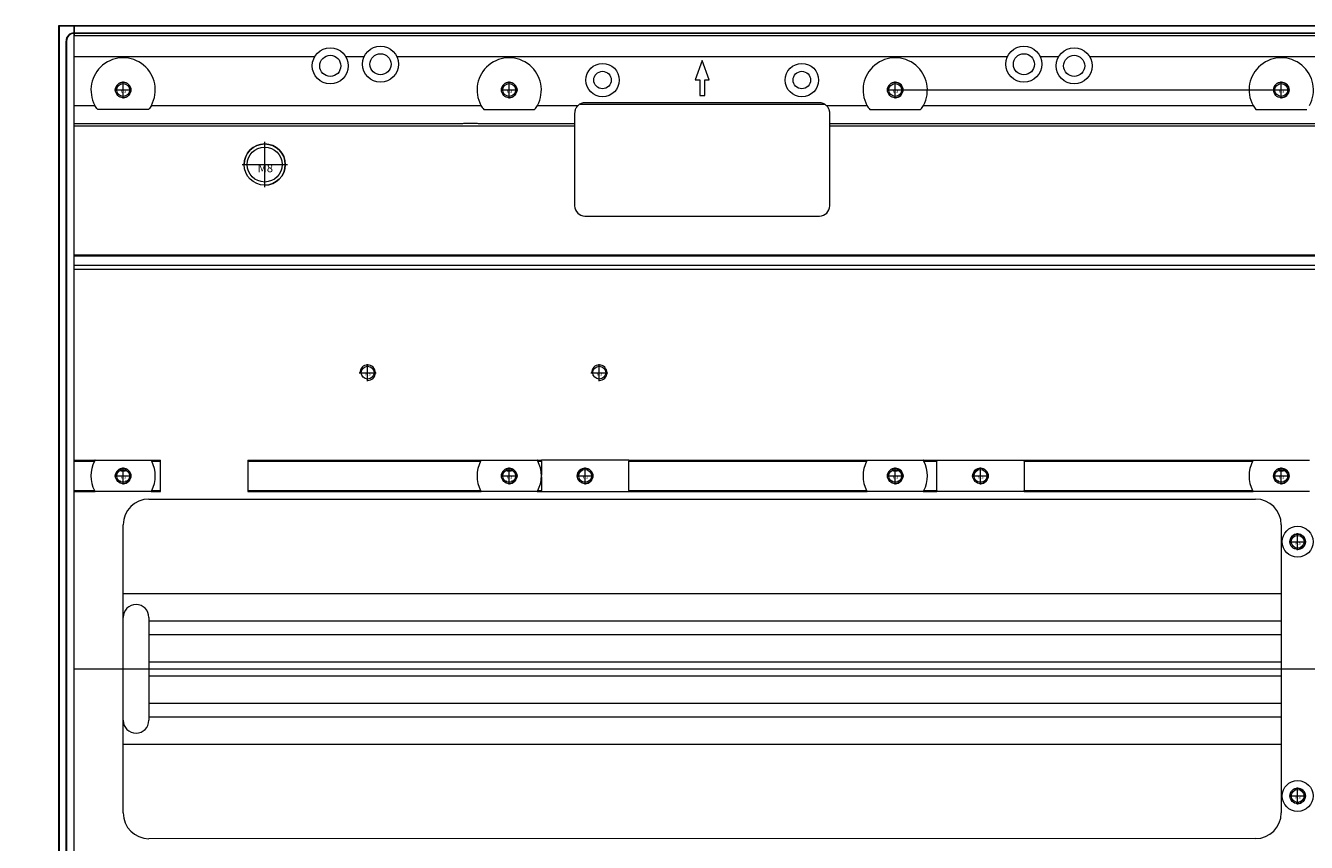
# Model space of a CAD drawing. Units: millimetres. Extents: x -5991 to 0, y 0 to 4236.
# Drawn here: x -4432 to -4183, y 1052 to 1211 of the extents above; entities that cross this region are included whole.
import ezdxf

# ---------------------------------------------------------------- set-up
doc = ezdxf.new("R2010")
doc.units = ezdxf.units.MM
doc.layers.add('Cotas', color=7, linetype='Continuous', lineweight=0, true_color=0x5e5e5e)
doc.layers.add('Make2D$Visible$Curves', color=7, linetype='Continuous', lineweight=0, true_color=0x000000)
doc.styles.add('Arial Regular', font='txt')
doc.styles.add('Calibri Regular', font='calibri.ttf')
doc.dimstyles.new('Arial chica', dxfattribs={"dimscale": 5, "dimtxt": 9, "dimasz": 8, "dimexe": 0.5, "dimexo": 0.5, "dimgap": 1, "dimtad": 1, "dimtoh": 1, "dimdec": 1, "dimzin": 1, "dimdsep": 46, "dimtxsty": 'Calibri Regular', "dimcen": 0.5, "dimazin": 1, "dimtfac": 1, "dimtdec": 4, "dimtix": 1, "dimtofl": 0, "dimtmove": 1, "dimatfit": 3, "dimfxl": 1, "dimtolj": 1, "dimtzin": 1, "dimarcsym": 0})

# ---------------------------------------------------------------- blocks, each defined once
blk = doc.blocks.new('*D2')
at = {"layer": 'Cotas', "color": 0, "lineweight": -2}
for p, q in [((-4512.43, 1038.06), (-4512.43, 1078.06)), ((-4279.94, 998.06), (-4514.93, 998.06)), ((-4279.94, 976.06), (-4514.93, 976.06)), ((-4512.43, 936.06), (-4512.43, 896.06)), ((-4512.43, 896.06), (-4663.12, 896.06))]:
    blk.add_line(p, q, dxfattribs=at)
at = {"layer": 'Cotas', "color": 0}
for points in [[(-4519.1, 1038.06), (-4505.76, 1038.06), (-4512.43, 998.06)], [(-4505.76, 936.06), (-4519.1, 936.06), (-4512.43, 976.06)]]:
    blk.add_solid(points, dxfattribs=at)
at = {"layer": 'Defpoints', "color": 0}
for p in [(-4277.44, 998.06), (-4512.43, 976.06), (-4277.44, 976.06)]:
    blk.add_point(p, dxfattribs=at)
at = {"layer": 'Cotas', "color": 0, "lineweight": -3, "insert": (-4590.28, 929.25), "char_height": 55, "attachment_point": 5, "style": 'Calibri Regular'}
blk.add_mtext('\\A1;22.0', dxfattribs=at)

msp = doc.modelspace()

# ---------------------------------------------------------------- linework, layer by layer
at = {"layer": 'Make2D$Visible$Curves'}
for p, q in [((-4425.22, 1211.06), (-4422.22, 1211.06)), ((-4425.22, 1211.06), (-4425.12, 1210.96)), ((-4425.22, 961.06), (-4425.22, 1211.06)), ((-4422.22, 1210.96), (-4425.12, 1210.96)), ((-4425.12, 1210.96), (-4425.12, 961.16)), ((-4422.22, 1211.06), (-4422.22, 1210.96)), ((-4422.22, 1211.06), (-3428.22, 1211.06)), ((-4422.22, 1210.96), (-4422.22, 1211.06)), ((-4422.22, 1210.96), (-4422.22, 1209.66)), ((-4422.22, 1209.66), (-4422.22, 1210.96)), ((-3428.22, 1210.96), (-4422.22, 1210.96)), ((-4422.22, 1209.66), (-4422.22, 1209.56)), ((-4422.22, 1209.56), (-4422.22, 1209.66)), ((-4422.22, 1209.66), (-3428.22, 1209.66)), ((-4422.22, 962.56), (-4422.22, 1209.56)), ((-3428.22, 1209.56), (-4422.22, 1209.56)), ((-4422.22, 1209.56), (-4422.22, 1209.06)), ((-4423.72, 1208.06), (-4423.82, 1208.06)), ((-4423.82, 964.06), (-4423.82, 1208.06)), ((-4423.72, 1208.06), (-4423.72, 964.06)), ((-3428.22, 1209.06), (-4422.22, 1209.06)), ((-4422.22, 1205.06), (-4375.47, 1205.06)), ((-4369.49, 1205.06), (-4365.88, 1205.06)), ((-4359.56, 1205.06), (-4240.88, 1205.06)), ((-4234.56, 1205.06), (-4230.95, 1205.06)), ((-4224.97, 1205.06), (-4125.47, 1205.06)), ((-4300.22, 1204.29), (-4301.6, 1200.5)), ((-4298.84, 1200.5), (-4300.22, 1204.29)), ((-4412.72, 1196.91), (-4412.72, 1200.21)), ((-4337.72, 1196.91), (-4337.72, 1200.21)), ((-4301.6, 1200.5), (-4300.71, 1200.5)), ((-4300.71, 1200.5), (-4300.71, 1197.46)), ((-4299.73, 1200.5), (-4298.84, 1200.5)), ((-4299.73, 1197.46), (-4299.73, 1200.5)), ((-4262.72, 1196.91), (-4262.72, 1200.21)), ((-4187.72, 1196.91), (-4187.72, 1200.21)), ((-4414.37, 1198.56), (-4411.07, 1198.56)), ((-4339.37, 1198.56), (-4336.07, 1198.56)), ((-4300.71, 1197.46), (-4299.73, 1197.46)), ((-4264.37, 1198.56), (-4261.07, 1198.56)), ((-4262.72, 1198.56), (-4187.72, 1198.56)), ((-4189.37, 1198.56), (-4186.07, 1198.56)), ((-4422.22, 1195.56), (-4418.2, 1195.56)), ((-4407.78, 1194.73), (-4417.66, 1194.73)), ((-4407.24, 1195.56), (-4343.2, 1195.56)), ((-4342.66, 1194.73), (-4332.78, 1194.73)), ((-4332.24, 1195.56), (-4324.32, 1195.56)), ((-4323.95, 1195.82), (-4276.47, 1195.82)), ((-4277.44, 1196.06), (-4323, 1196.06)), ((-4276.12, 1195.56), (-4268.2, 1195.56)), ((-4267.66, 1194.73), (-4257.78, 1194.73)), ((-4257.24, 1195.56), (-4193.2, 1195.56)), ((-4192.66, 1194.73), (-4182.78, 1194.73)), ((-4422.22, 1192.06), (-4346.91, 1192.06)), ((-4343.53, 1192.06), (-4325, 1192.06)), ((-4325, 1194.06), (-4325, 1192.06)), ((-4325, 1192.06), (-4325, 1191.56)), ((-4275.44, 1192.06), (-4275.44, 1194.06)), ((-4275.44, 1191.56), (-4275.44, 1192.06)), ((-4275.44, 1192.06), (-3926.91, 1192.06)), ((-4422.22, 1191.56), (-4325, 1191.56)), ((-4325, 1191.56), (-4325, 1176.06)), ((-4275.44, 1176.06), (-4275.44, 1191.56)), ((-4275.44, 1191.56), (-3575, 1191.56)), ((-4385.22, 1179.67), (-4385.22, 1188.47)), ((-4389.62, 1184.07), (-4380.82, 1184.07)), ((-4323, 1174.06), (-4277.44, 1174.06)), ((-4422.22, 1166.51), (-3428.22, 1166.51)), ((-4422.22, 1166.35), (-3428.22, 1166.35)), ((-4422.22, 1164.53), (-3428.22, 1164.53)), ((-4422.22, 1163.72), (-3428.22, 1163.72)), ((-4365.22, 1141.96), (-4365.22, 1145.26)), ((-4320.22, 1141.96), (-4320.22, 1145.26)), ((-4366.87, 1143.61), (-4363.57, 1143.61)), ((-4321.87, 1143.61), (-4318.57, 1143.61)), ((-4422.22, 1126.61), (-4418.18, 1126.61)), ((-4422.22, 1126.41), (-4418.28, 1126.41)), ((-4418.18, 1126.61), (-4407.26, 1126.61)), ((-4412.72, 1121.91), (-4412.72, 1125.21)), ((-4407.26, 1126.61), (-4405.47, 1126.61)), ((-4407.16, 1126.41), (-4405.47, 1126.41)), ((-4388.47, 1126.61), (-4343.18, 1126.61)), ((-4388.47, 1126.41), (-4343.28, 1126.41)), ((-4343.18, 1126.61), (-4332.26, 1126.61)), ((-4337.72, 1121.91), (-4337.72, 1125.21)), ((-4332.26, 1126.61), (-4331.47, 1126.61)), ((-4332.16, 1126.41), (-4331.47, 1126.41)), ((-4314.47, 1126.61), (-4331.47, 1126.61)), ((-4331.47, 1126.41), (-4331.47, 1126.61)), ((-4331.47, 1126.41), (-4331.47, 1123.72)), ((-4322.97, 1121.91), (-4322.97, 1125.21)), ((-4314.47, 1126.61), (-4314.47, 1126.41)), ((-4314.47, 1126.61), (-4268.18, 1126.61)), ((-4314.47, 1120.71), (-4314.47, 1126.41)), ((-4314.47, 1126.41), (-4268.28, 1126.41)), ((-4268.18, 1126.61), (-4257.26, 1126.61)), ((-4262.72, 1121.91), (-4262.72, 1125.21)), ((-4257.26, 1126.61), (-4254.66, 1126.61)), ((-4257.16, 1126.41), (-4254.66, 1126.41)), ((-4254.66, 1126.61), (-4237.66, 1126.61)), ((-4254.66, 1126.61), (-4254.66, 1126.41)), ((-4254.66, 1120.71), (-4254.66, 1126.41)), ((-4246.16, 1121.91), (-4246.16, 1125.21)), ((-4237.66, 1126.41), (-4237.66, 1126.61)), ((-4237.66, 1126.61), (-4193.18, 1126.61)), ((-4237.66, 1126.41), (-4237.66, 1120.71)), ((-4237.66, 1126.41), (-4193.28, 1126.41)), ((-4193.18, 1126.61), (-4182.26, 1126.61)), ((-4187.72, 1121.91), (-4187.72, 1125.21)), ((-4414.37, 1123.56), (-4411.07, 1123.56)), ((-4339.37, 1123.56), (-4336.07, 1123.56)), ((-4331.47, 1123.41), (-4331.47, 1123.72)), ((-4331.47, 1123.41), (-4331.47, 1120.71)), ((-4324.62, 1123.56), (-4321.32, 1123.56)), ((-4264.37, 1123.56), (-4261.07, 1123.56)), ((-4247.81, 1123.56), (-4244.51, 1123.56)), ((-4189.37, 1123.56), (-4186.07, 1123.56)), ((-4422.22, 1120.71), (-4418.28, 1120.71)), ((-4422.22, 1120.51), (-4418.18, 1120.51)), ((-4407.26, 1120.51), (-4418.18, 1120.51)), ((-4407.26, 1120.51), (-4405.47, 1120.51)), ((-4407.16, 1120.71), (-4405.47, 1120.71)), ((-4388.47, 1120.71), (-4343.28, 1120.71)), ((-4388.47, 1120.51), (-4343.18, 1120.51)), ((-4332.26, 1120.51), (-4343.18, 1120.51)), ((-4332.26, 1120.51), (-4331.47, 1120.51)), ((-4332.16, 1120.71), (-4331.47, 1120.71)), ((-4331.47, 1120.51), (-4331.47, 1120.71)), ((-4331.47, 1120.51), (-4314.47, 1120.51)), ((-4314.47, 1120.71), (-4314.47, 1120.51)), ((-4314.47, 1120.71), (-4268.28, 1120.71)), ((-4314.47, 1120.51), (-4268.18, 1120.51)), ((-4257.26, 1120.51), (-4268.18, 1120.51)), ((-4257.26, 1120.51), (-4254.66, 1120.51)), ((-4257.16, 1120.71), (-4254.66, 1120.71)), ((-4254.66, 1120.71), (-4254.66, 1120.51)), ((-4237.66, 1120.51), (-4254.66, 1120.51)), ((-4237.66, 1120.51), (-4237.66, 1120.71)), ((-4237.66, 1120.71), (-4193.28, 1120.71)), ((-4237.66, 1120.51), (-4193.18, 1120.51)), ((-4182.26, 1120.51), (-4193.18, 1120.51)), ((-4407.72, 1119.06), (-4192.72, 1119.07)), ((-4412.72, 1058.06), (-4412.72, 1114.06)), ((-4187.72, 1114.07), (-4187.72, 1058.07)), ((-4184.54, 1109.11), (-4184.54, 1112.41)), ((-4186.19, 1110.76), (-4182.89, 1110.76)), ((-4412.72, 1100.73), (-4187.71, 1100.73)), ((-4412.72, 1076.06), (-4412.72, 1096.06)), ((-4407.72, 1096.06), (-4407.72, 1076.06)), ((-4407.72, 1095.4), (-4187.71, 1095.4)), ((-4407.72, 1092.73), (-4187.71, 1092.73)), ((-4407.72, 1087.4), (-4187.71, 1087.4)), ((-4422.34, 1086.06), (-3428.1, 1086.06)), ((-4407.72, 1084.73), (-4187.71, 1084.73)), ((-4407.72, 1079.4), (-4187.71, 1079.4)), ((-4407.72, 1076.73), (-4187.71, 1076.73)), ((-4412.72, 1071.4), (-4187.71, 1071.4)), ((-4184.54, 1059.72), (-4184.54, 1063.02)), ((-4186.19, 1061.37), (-4182.89, 1061.37)), ((-4192.72, 1053.07), (-4407.72, 1053.06))]:
    msp.add_line(p, q, dxfattribs=at)
for points in [[(-4405.47, 1120.51), (-4405.47, 1126.61)], [(-4388.47, 1126.61), (-4388.47, 1120.51)]]:
    msp.add_lwpolyline(points, dxfattribs=at)
for centre, radius in [((-4362.72, 1203.56), 3.5), ((-4237.72, 1203.56), 3.5), ((-4372.48, 1203.24), 3.5), ((-4372.48, 1203.24), 2.05), ((-4362.72, 1203.56), 2.05), ((-4237.72, 1203.56), 2.05), ((-4227.96, 1203.24), 3.5), ((-4227.96, 1203.24), 2.05), ((-4319.58, 1200.48), 3.25), ((-4319.58, 1200.48), 3.25), ((-4319.58, 1200.48), 1.7), ((-4319.58, 1200.48), 1.7), ((-4280.86, 1200.48), 3.25), ((-4280.86, 1200.48), 3.25), ((-4280.86, 1200.48), 1.7), ((-4280.86, 1200.48), 1.7), ((-4412.72, 1198.56), 1.5), ((-4412.72, 1198.56), 1.25), ((-4412.72, 1198.56), 1.25), ((-4337.72, 1198.56), 1.5), ((-4337.72, 1198.56), 1.25), ((-4337.72, 1198.56), 1.25), ((-4262.72, 1198.56), 1.5), ((-4262.72, 1198.56), 1.25), ((-4262.72, 1198.56), 1.25), ((-4187.72, 1198.56), 1.5), ((-4187.72, 1198.56), 1.25), ((-4187.72, 1198.56), 1.25), ((-4385.22, 1184.07), 4), ((-4385.22, 1184.07), 3.4), ((-4385.22, 1184.07), 3.4), ((-4365.22, 1143.61), 1.25), ((-4320.22, 1143.61), 1.25), ((-4412.72, 1123.56), 1.5), ((-4412.72, 1123.56), 1.25), ((-4412.72, 1123.56), 1.25), ((-4337.72, 1123.56), 1.5), ((-4337.72, 1123.56), 1.25), ((-4337.72, 1123.56), 1.25), ((-4322.97, 1123.56), 1.5), ((-4322.97, 1123.56), 1.25), ((-4322.97, 1123.56), 1.25), ((-4262.72, 1123.56), 1.5), ((-4262.72, 1123.56), 1.25), ((-4262.72, 1123.56), 1.25), ((-4246.16, 1123.56), 1.5), ((-4246.16, 1123.56), 1.25), ((-4246.16, 1123.56), 1.25), ((-4187.72, 1123.56), 1.5), ((-4187.72, 1123.56), 1.25), ((-4187.72, 1123.56), 1.25), ((-4184.54, 1110.76), 3), ((-4184.54, 1110.76), 1.5), ((-4184.54, 1110.76), 1.25), ((-4184.54, 1110.76), 1.25), ((-4184.54, 1061.37), 3), ((-4184.54, 1061.37), 1.5), ((-4184.54, 1061.37), 1.25), ((-4184.54, 1061.37), 1.25)]:
    msp.add_circle(centre, radius, dxfattribs=at)
for centre, radius, start, end in [((-4422.22, 1208.06), 1.6, 90, 180), ((-4422.22, 1208.06), 1.5, 90, 180), ((-4412.72, 1198.56), 6.25, 331.3146, 208.6854), ((-4337.72, 1198.56), 6.25, 331.3146, 208.6854), ((-4262.72, 1198.56), 6.25, 331.3146, 208.6854), ((-4187.72, 1198.56), 6.25, 331.3146, 208.6854), ((-4412.72, 1198.56), 1.5, 270, 180), ((-4337.72, 1198.56), 1.5, 270, 180), ((-4262.72, 1198.56), 1.5, 270, 180), ((-4187.72, 1198.56), 1.5, 270, 180), ((-4323, 1194.06), 2, 90, 131.4096), ((-4277.44, 1194.06), 2, 48.5904, 90), ((-4385.22, 1184.07), 4, 270, 180), ((-4323, 1176.06), 2, 180, 270), ((-4277.44, 1176.06), 2, 270, 0), ((-4365.22, 1143.61), 1.5, 270, 180), ((-4320.22, 1143.61), 1.5, 270, 180), ((-4412.72, 1123.56), 6.25, 152.8707, 207.1293), ((-4412.72, 1123.56), 1.5, 270, 180), ((-4412.72, 1123.56), 6.25, 332.8707, 27.1293), ((-4337.72, 1123.56), 6.25, 152.8707, 207.1293), ((-4337.72, 1123.56), 1.5, 270, 180), ((-4337.72, 1123.56), 6.25, 1.4128, 27.1293), ((-4322.97, 1123.56), 1.5, 270, 180), ((-4262.72, 1123.56), 6.25, 152.8707, 207.1293), ((-4262.72, 1123.56), 1.5, 270, 180), ((-4262.72, 1123.56), 6.25, 332.8707, 27.1293), ((-4246.16, 1123.56), 1.5, 270, 180), ((-4187.72, 1123.56), 6.25, 152.8707, 207.1293), ((-4187.72, 1123.56), 1.5, 270, 180), ((-4337.72, 1123.56), 6.25, 332.8707, 358.5872), ((-4407.72, 1114.06), 5, 90, 180), ((-4192.72, 1114.07), 5, 0, 90), ((-4184.54, 1110.76), 1.5, 270, 180), ((-4410.22, 1096.06), 2.5, 0, 180), ((-4410.22, 1076.06), 2.5, 180, 0), ((-4184.54, 1061.37), 1.5, 270, 180), ((-4407.72, 1058.06), 5, 180, 270), ((-4192.72, 1058.07), 5, 270, 0)]:
    msp.add_arc(centre, radius, start, end, dxfattribs=at)
for points, knots in [([(-4417.66, 1194.73), (-4417.76, 1194.86), (-4417.85, 1195), (-4418.04, 1195.27), (-4418.12, 1195.42), (-4418.2, 1195.56)], [0, 0, 0, 0, 0.5, 0.5, 1, 1, 1, 1]), ([(-4407.24, 1195.56), (-4407.32, 1195.42), (-4407.4, 1195.27), (-4407.58, 1195), (-4407.68, 1194.86), (-4407.78, 1194.73)], [0, 0, 0, 0, 0.5, 0.5, 1, 1, 1, 1]), ([(-4343.2, 1195.56), (-4343.12, 1195.42), (-4343.04, 1195.27), (-4342.85, 1195), (-4342.76, 1194.86), (-4342.66, 1194.73)], [0, 0, 0, 0, 0.5, 0.5, 1, 1, 1, 1]), ([(-4332.78, 1194.73), (-4332.68, 1194.86), (-4332.58, 1195), (-4332.4, 1195.27), (-4332.32, 1195.42), (-4332.24, 1195.56)], [0, 0, 0, 0, 0.5, 0.5, 1, 1, 1, 1]), ([(-4324.32, 1195.56), (-4324.38, 1195.52), (-4324.43, 1195.47), (-4324.52, 1195.36), (-4324.57, 1195.3), (-4324.63, 1195.21), (-4324.66, 1195.17), (-4324.69, 1195.12), (-4324.71, 1195.09), (-4324.72, 1195.08), (-4324.77, 1195), (-4324.8, 1194.93), (-4324.86, 1194.8), (-4324.88, 1194.74), (-4324.91, 1194.64), (-4324.92, 1194.6), (-4324.94, 1194.54), (-4324.95, 1194.5), (-4324.97, 1194.4), (-4324.98, 1194.33), (-4324.99, 1194.2), (-4325, 1194.13), (-4325, 1194.06)], [0, 0, 0, 0, 0.125, 0.125, 0.25, 0.25, 0.3125, 0.34375, 0.34375, 0.375, 0.375, 0.5, 0.5, 0.625, 0.625, 0.6875, 0.6875, 0.75, 0.75, 0.875, 0.875, 1, 1, 1, 1]), ([(-4275.44, 1194.06), (-4275.44, 1194.2), (-4275.45, 1194.33), (-4275.49, 1194.5), (-4275.5, 1194.55), (-4275.52, 1194.6), (-4275.53, 1194.64), (-4275.53, 1194.65), (-4275.56, 1194.74), (-4275.58, 1194.8), (-4275.64, 1194.93), (-4275.67, 1195), (-4275.72, 1195.09), (-4275.74, 1195.12), (-4275.78, 1195.18), (-4275.8, 1195.21), (-4275.87, 1195.3), (-4275.91, 1195.36), (-4276.01, 1195.47), (-4276.06, 1195.52), (-4276.12, 1195.56)], [0, 0, 0, 0, 0.25, 0.25, 0.3125, 0.34375, 0.34375, 0.375, 0.375, 0.5, 0.5, 0.625, 0.625, 0.6875, 0.6875, 0.75, 0.75, 0.875, 0.875, 1, 1, 1, 1]), ([(-4268.2, 1195.56), (-4268.12, 1195.42), (-4268.04, 1195.27), (-4267.85, 1195), (-4267.76, 1194.86), (-4267.66, 1194.73)], [0, 0, 0, 0, 0.5, 0.5, 1, 1, 1, 1]), ([(-4257.78, 1194.73), (-4257.68, 1194.86), (-4257.58, 1195), (-4257.4, 1195.27), (-4257.32, 1195.42), (-4257.24, 1195.56)], [0, 0, 0, 0, 0.5, 0.5, 1, 1, 1, 1]), ([(-4193.2, 1195.56), (-4193.12, 1195.42), (-4193.04, 1195.27), (-4192.85, 1195), (-4192.76, 1194.86), (-4192.66, 1194.73)], [0, 0, 0, 0, 0.5, 0.5, 1, 1, 1, 1]), ([(-4346.91, 1192.06), (-4346.78, 1192.06), (-4346.65, 1192.07), (-4346.38, 1192.08), (-4346.24, 1192.08), (-4346.07, 1192.09), (-4346.03, 1192.09), (-4345.96, 1192.09), (-4345.92, 1192.09), (-4345.81, 1192.09), (-4345.74, 1192.09), (-4345.52, 1192.1), (-4345.37, 1192.1), (-4345.15, 1192.1), (-4345.07, 1192.1), (-4344.96, 1192.1), (-4344.92, 1192.1), (-4344.85, 1192.1), (-4344.81, 1192.1), (-4344.63, 1192.09), (-4344.48, 1192.09), (-4344.2, 1192.08), (-4344.06, 1192.08), (-4343.79, 1192.07), (-4343.66, 1192.06), (-4343.53, 1192.06)], [0, 0, 0, 0, 0.125, 0.125, 0.25, 0.25, 0.28125, 0.28125, 0.3125, 0.3125, 0.375, 0.375, 0.5, 0.5, 0.5625, 0.5625, 0.59375, 0.59375, 0.625, 0.625, 0.75, 0.75, 0.875, 0.875, 1, 1, 1, 1]), ([(-4418.18, 1126.61), (-4418.18, 1126.61), (-4418.18, 1126.61), (-4418.18, 1126.61), (-4418.18, 1126.6), (-4418.19, 1126.59), (-4418.19, 1126.59), (-4418.2, 1126.57), (-4418.2, 1126.56), (-4418.21, 1126.54), (-4418.22, 1126.53), (-4418.23, 1126.51), (-4418.24, 1126.5), (-4418.25, 1126.48), (-4418.25, 1126.48), (-4418.26, 1126.46), (-4418.26, 1126.46), (-4418.27, 1126.44), (-4418.28, 1126.43), (-4418.28, 1126.41)], [0, 0, 0, 0, 0.120738, 0.120738, 0.246347, 0.246347, 0.371956, 0.371956, 0.497565, 0.497565, 0.623173, 0.623173, 0.748782, 0.748782, 0.811587, 0.811587, 0.874391, 0.874391, 1, 1, 1, 1]), ([(-4407.16, 1126.41), (-4407.16, 1126.43), (-4407.18, 1126.45), (-4407.19, 1126.48), (-4407.2, 1126.5), (-4407.21, 1126.51), (-4407.22, 1126.53), (-4407.22, 1126.54), (-4407.23, 1126.56), (-4407.24, 1126.57), (-4407.25, 1126.58), (-4407.25, 1126.59), (-4407.25, 1126.59), (-4407.25, 1126.59), (-4407.26, 1126.6), (-4407.26, 1126.61), (-4407.26, 1126.61), (-4407.26, 1126.61), (-4407.26, 1126.61)], [0, 0, 0, 0, 0.125319, 0.250639, 0.250639, 0.375958, 0.375958, 0.501278, 0.501278, 0.626597, 0.626597, 0.689257, 0.689257, 0.751917, 0.751917, 0.877236, 0.877236, 1, 1, 1, 1]), ([(-4343.18, 1126.61), (-4343.18, 1126.61), (-4343.18, 1126.61), (-4343.18, 1126.61), (-4343.18, 1126.6), (-4343.19, 1126.59), (-4343.19, 1126.59), (-4343.2, 1126.57), (-4343.2, 1126.56), (-4343.21, 1126.54), (-4343.22, 1126.53), (-4343.23, 1126.51), (-4343.24, 1126.5), (-4343.25, 1126.48), (-4343.25, 1126.48), (-4343.26, 1126.46), (-4343.26, 1126.46), (-4343.27, 1126.44), (-4343.28, 1126.43), (-4343.28, 1126.41)], [0, 0, 0, 0, 0.12075, 0.12075, 0.246357, 0.246357, 0.371964, 0.371964, 0.497571, 0.497571, 0.623178, 0.623178, 0.748786, 0.748786, 0.811589, 0.811589, 0.874393, 0.874393, 1, 1, 1, 1]), ([(-4332.16, 1126.41), (-4332.16, 1126.43), (-4332.18, 1126.45), (-4332.19, 1126.48), (-4332.2, 1126.5), (-4332.21, 1126.51), (-4332.22, 1126.53), (-4332.22, 1126.54), (-4332.23, 1126.56), (-4332.24, 1126.57), (-4332.25, 1126.58), (-4332.25, 1126.59), (-4332.25, 1126.59), (-4332.25, 1126.59), (-4332.26, 1126.6), (-4332.26, 1126.61), (-4332.26, 1126.61), (-4332.26, 1126.61), (-4332.26, 1126.61)], [0, 0, 0, 0, 0.125314, 0.250627, 0.250627, 0.375941, 0.375941, 0.501254, 0.501254, 0.626568, 0.626568, 0.689224, 0.689224, 0.751881, 0.751881, 0.877195, 0.877195, 1, 1, 1, 1]), ([(-4268.18, 1126.61), (-4268.18, 1126.61), (-4268.18, 1126.61), (-4268.18, 1126.61), (-4268.18, 1126.6), (-4268.19, 1126.59), (-4268.19, 1126.59), (-4268.2, 1126.57), (-4268.2, 1126.56), (-4268.21, 1126.54), (-4268.22, 1126.53), (-4268.23, 1126.51), (-4268.24, 1126.5), (-4268.25, 1126.48), (-4268.25, 1126.48), (-4268.26, 1126.46), (-4268.26, 1126.46), (-4268.27, 1126.44), (-4268.28, 1126.43), (-4268.28, 1126.41)], [0, 0, 0, 0, 0.12075, 0.12075, 0.246357, 0.246357, 0.371964, 0.371964, 0.497571, 0.497571, 0.623178, 0.623178, 0.748786, 0.748786, 0.811589, 0.811589, 0.874393, 0.874393, 1, 1, 1, 1]), ([(-4257.16, 1126.41), (-4257.16, 1126.43), (-4257.18, 1126.45), (-4257.19, 1126.48), (-4257.2, 1126.5), (-4257.21, 1126.51), (-4257.22, 1126.53), (-4257.22, 1126.54), (-4257.23, 1126.56), (-4257.24, 1126.57), (-4257.25, 1126.58), (-4257.25, 1126.59), (-4257.25, 1126.59), (-4257.25, 1126.59), (-4257.26, 1126.6), (-4257.26, 1126.61), (-4257.26, 1126.61), (-4257.26, 1126.61), (-4257.26, 1126.61)], [0, 0, 0, 0, 0.125314, 0.250627, 0.250627, 0.375941, 0.375941, 0.501254, 0.501254, 0.626568, 0.626568, 0.689224, 0.689224, 0.751881, 0.751881, 0.877195, 0.877195, 1, 1, 1, 1]), ([(-4193.18, 1126.61), (-4193.18, 1126.61), (-4193.18, 1126.61), (-4193.18, 1126.61), (-4193.18, 1126.6), (-4193.19, 1126.59), (-4193.19, 1126.59), (-4193.2, 1126.57), (-4193.2, 1126.56), (-4193.21, 1126.54), (-4193.22, 1126.53), (-4193.23, 1126.51), (-4193.24, 1126.5), (-4193.25, 1126.48), (-4193.25, 1126.48), (-4193.26, 1126.46), (-4193.26, 1126.46), (-4193.27, 1126.44), (-4193.28, 1126.43), (-4193.28, 1126.41)], [0, 0, 0, 0, 0.12075, 0.12075, 0.246357, 0.246357, 0.371964, 0.371964, 0.497571, 0.497571, 0.623178, 0.623178, 0.748786, 0.748786, 0.811589, 0.811589, 0.874393, 0.874393, 1, 1, 1, 1]), ([(-4413.32, 1124.66), (-4413.32, 1124.65), (-4413.32, 1124.65), (-4413.31, 1124.64), (-4413.31, 1124.64), (-4413.29, 1124.62), (-4413.28, 1124.62), (-4413.26, 1124.61), (-4413.25, 1124.6), (-4413.22, 1124.6), (-4413.21, 1124.59), (-4413.17, 1124.59), (-4413.15, 1124.58), (-4413.11, 1124.58), (-4413.09, 1124.58), (-4413.07, 1124.57), (-4413.05, 1124.57), (-4412.99, 1124.57), (-4412.94, 1124.57), (-4412.83, 1124.57), (-4412.77, 1124.57), (-4412.69, 1124.57), (-4412.66, 1124.57), (-4412.61, 1124.57), (-4412.58, 1124.57), (-4412.5, 1124.57), (-4412.45, 1124.57), (-4412.37, 1124.57), (-4412.35, 1124.58), (-4412.31, 1124.58), (-4412.29, 1124.58), (-4412.27, 1124.59), (-4412.26, 1124.59), (-4412.23, 1124.59), (-4412.22, 1124.6), (-4412.19, 1124.6), (-4412.18, 1124.61), (-4412.16, 1124.62), (-4412.16, 1124.62), (-4412.15, 1124.62), (-4412.14, 1124.63), (-4412.13, 1124.64), (-4412.13, 1124.64), (-4412.12, 1124.65), (-4412.12, 1124.65), (-4412.12, 1124.65), (-4412.12, 1124.66), (-4412.12, 1124.66)], [0, 0, 0, 0, 0.015625, 0.015625, 0.03125, 0.03125, 0.0625, 0.0625, 0.09375, 0.09375, 0.125, 0.125, 0.1875, 0.1875, 0.21875, 0.21875, 0.25, 0.25, 0.375, 0.375, 0.5, 0.5, 0.5625, 0.5625, 0.625, 0.625, 0.75, 0.75, 0.8125, 0.8125, 0.84375, 0.84375, 0.875, 0.875, 0.90625, 0.90625, 0.9375, 0.9375, 0.953125, 0.953125, 0.96875, 0.96875, 0.984375, 0.984375, 0.992187, 0.992187, 1, 1, 1, 1]), ([(-4413.22, 1122.53), (-4413.22, 1122.53), (-4413.23, 1122.53), (-4413.25, 1122.53), (-4413.26, 1122.52), (-4413.28, 1122.51), (-4413.28, 1122.51), (-4413.29, 1122.5), (-4413.3, 1122.5), (-4413.31, 1122.49), (-4413.31, 1122.49), (-4413.32, 1122.48), (-4413.32, 1122.48), (-4413.32, 1122.48), (-4413.32, 1122.47), (-4413.32, 1122.47)], [0, 0, 0, 0, 0.118039, 0.118039, 0.412026, 0.412026, 0.55902, 0.55902, 0.706013, 0.706013, 0.853007, 0.853007, 0.926503, 0.926503, 1, 1, 1, 1]), ([(-4412.12, 1122.47), (-4412.12, 1122.48), (-4412.12, 1122.48), (-4412.13, 1122.49), (-4412.13, 1122.49), (-4412.15, 1122.51), (-4412.16, 1122.51), (-4412.18, 1122.52), (-4412.19, 1122.53), (-4412.22, 1122.53), (-4412.23, 1122.53), (-4412.24, 1122.54)], [0, 0, 0, 0, 0.129483, 0.129483, 0.258967, 0.258967, 0.517934, 0.517934, 0.776901, 0.776901, 1, 1, 1, 1]), ([(-4338.32, 1124.66), (-4338.32, 1124.65), (-4338.32, 1124.65), (-4338.31, 1124.64), (-4338.31, 1124.64), (-4338.29, 1124.62), (-4338.28, 1124.62), (-4338.26, 1124.61), (-4338.25, 1124.6), (-4338.22, 1124.6), (-4338.21, 1124.59), (-4338.17, 1124.59), (-4338.15, 1124.58), (-4338.11, 1124.58), (-4338.09, 1124.58), (-4338.07, 1124.57), (-4338.05, 1124.57), (-4337.99, 1124.57), (-4337.94, 1124.57), (-4337.83, 1124.57), (-4337.77, 1124.57), (-4337.69, 1124.57), (-4337.66, 1124.57), (-4337.61, 1124.57), (-4337.58, 1124.57), (-4337.5, 1124.57), (-4337.45, 1124.57), (-4337.37, 1124.57), (-4337.35, 1124.58), (-4337.31, 1124.58), (-4337.29, 1124.58), (-4337.27, 1124.59), (-4337.26, 1124.59), (-4337.23, 1124.59), (-4337.22, 1124.6), (-4337.19, 1124.6), (-4337.18, 1124.61), (-4337.16, 1124.62), (-4337.16, 1124.62), (-4337.15, 1124.62), (-4337.14, 1124.63), (-4337.13, 1124.64), (-4337.13, 1124.64), (-4337.12, 1124.65), (-4337.12, 1124.65), (-4337.12, 1124.65), (-4337.12, 1124.66), (-4337.12, 1124.66)], [0, 0, 0, 0, 0.015625, 0.015625, 0.03125, 0.03125, 0.0625, 0.0625, 0.09375, 0.09375, 0.125, 0.125, 0.1875, 0.1875, 0.21875, 0.21875, 0.25, 0.25, 0.375, 0.375, 0.5, 0.5, 0.5625, 0.5625, 0.625, 0.625, 0.75, 0.75, 0.8125, 0.8125, 0.84375, 0.84375, 0.875, 0.875, 0.90625, 0.90625, 0.9375, 0.9375, 0.953125, 0.953125, 0.96875, 0.96875, 0.984375, 0.984375, 0.992187, 0.992187, 1, 1, 1, 1]), ([(-4338.22, 1122.53), (-4338.22, 1122.53), (-4338.23, 1122.53), (-4338.25, 1122.53), (-4338.26, 1122.52), (-4338.28, 1122.51), (-4338.28, 1122.51), (-4338.29, 1122.5), (-4338.3, 1122.5), (-4338.31, 1122.49), (-4338.31, 1122.49), (-4338.32, 1122.48), (-4338.32, 1122.48), (-4338.32, 1122.48), (-4338.32, 1122.47), (-4338.32, 1122.47)], [0, 0, 0, 0, 0.118032, 0.118032, 0.412021, 0.412021, 0.559016, 0.559016, 0.706011, 0.706011, 0.853005, 0.853005, 0.926503, 0.926503, 1, 1, 1, 1]), ([(-4337.12, 1122.47), (-4337.12, 1122.48), (-4337.12, 1122.48), (-4337.13, 1122.49), (-4337.13, 1122.49), (-4337.15, 1122.51), (-4337.16, 1122.51), (-4337.18, 1122.52), (-4337.19, 1122.53), (-4337.22, 1122.53), (-4337.23, 1122.53), (-4337.24, 1122.54)], [0, 0, 0, 0, 0.129483, 0.129483, 0.258965, 0.258965, 0.517931, 0.517931, 0.776896, 0.776896, 1, 1, 1, 1]), ([(-4263.32, 1124.66), (-4263.32, 1124.65), (-4263.32, 1124.65), (-4263.31, 1124.64), (-4263.31, 1124.64), (-4263.29, 1124.62), (-4263.28, 1124.62), (-4263.26, 1124.61), (-4263.25, 1124.6), (-4263.22, 1124.6), (-4263.21, 1124.59), (-4263.17, 1124.59), (-4263.15, 1124.58), (-4263.11, 1124.58), (-4263.09, 1124.58), (-4263.07, 1124.57), (-4263.05, 1124.57), (-4262.99, 1124.57), (-4262.94, 1124.57), (-4262.83, 1124.57), (-4262.77, 1124.57), (-4262.69, 1124.57), (-4262.66, 1124.57), (-4262.61, 1124.57), (-4262.58, 1124.57), (-4262.5, 1124.57), (-4262.45, 1124.57), (-4262.37, 1124.57), (-4262.35, 1124.58), (-4262.31, 1124.58), (-4262.29, 1124.58), (-4262.27, 1124.59), (-4262.26, 1124.59), (-4262.23, 1124.59), (-4262.22, 1124.6), (-4262.19, 1124.6), (-4262.18, 1124.61), (-4262.16, 1124.62), (-4262.16, 1124.62), (-4262.15, 1124.62), (-4262.14, 1124.63), (-4262.13, 1124.64), (-4262.13, 1124.64), (-4262.12, 1124.65), (-4262.12, 1124.65), (-4262.12, 1124.65), (-4262.12, 1124.66), (-4262.12, 1124.66)], [0, 0, 0, 0, 0.015625, 0.015625, 0.03125, 0.03125, 0.0625, 0.0625, 0.09375, 0.09375, 0.125, 0.125, 0.1875, 0.1875, 0.21875, 0.21875, 0.25, 0.25, 0.375, 0.375, 0.5, 0.5, 0.5625, 0.5625, 0.625, 0.625, 0.75, 0.75, 0.8125, 0.8125, 0.84375, 0.84375, 0.875, 0.875, 0.90625, 0.90625, 0.9375, 0.9375, 0.953125, 0.953125, 0.96875, 0.96875, 0.984375, 0.984375, 0.992187, 0.992187, 1, 1, 1, 1]), ([(-4263.22, 1122.53), (-4263.22, 1122.53), (-4263.23, 1122.53), (-4263.25, 1122.53), (-4263.26, 1122.52), (-4263.28, 1122.51), (-4263.28, 1122.51), (-4263.29, 1122.5), (-4263.3, 1122.5), (-4263.31, 1122.49), (-4263.31, 1122.49), (-4263.32, 1122.48), (-4263.32, 1122.48), (-4263.32, 1122.48), (-4263.32, 1122.47), (-4263.32, 1122.47)], [0, 0, 0, 0, 0.118032, 0.118032, 0.412021, 0.412021, 0.559016, 0.559016, 0.706011, 0.706011, 0.853005, 0.853005, 0.926503, 0.926503, 1, 1, 1, 1]), ([(-4262.12, 1122.47), (-4262.12, 1122.48), (-4262.12, 1122.48), (-4262.13, 1122.49), (-4262.13, 1122.49), (-4262.15, 1122.51), (-4262.16, 1122.51), (-4262.18, 1122.52), (-4262.19, 1122.53), (-4262.22, 1122.53), (-4262.23, 1122.53), (-4262.24, 1122.54)], [0, 0, 0, 0, 0.129483, 0.129483, 0.258965, 0.258965, 0.517931, 0.517931, 0.776896, 0.776896, 1, 1, 1, 1]), ([(-4188.32, 1124.66), (-4188.32, 1124.65), (-4188.32, 1124.65), (-4188.31, 1124.64), (-4188.31, 1124.64), (-4188.29, 1124.62), (-4188.28, 1124.62), (-4188.26, 1124.61), (-4188.25, 1124.6), (-4188.22, 1124.6), (-4188.21, 1124.59), (-4188.17, 1124.59), (-4188.15, 1124.58), (-4188.11, 1124.58), (-4188.09, 1124.58), (-4188.07, 1124.57), (-4188.05, 1124.57), (-4187.99, 1124.57), (-4187.94, 1124.57), (-4187.83, 1124.57), (-4187.77, 1124.57), (-4187.69, 1124.57), (-4187.66, 1124.57), (-4187.61, 1124.57), (-4187.58, 1124.57), (-4187.5, 1124.57), (-4187.45, 1124.57), (-4187.37, 1124.57), (-4187.35, 1124.58), (-4187.31, 1124.58), (-4187.29, 1124.58), (-4187.27, 1124.59), (-4187.26, 1124.59), (-4187.23, 1124.59), (-4187.22, 1124.6), (-4187.19, 1124.6), (-4187.18, 1124.61), (-4187.16, 1124.62), (-4187.16, 1124.62), (-4187.15, 1124.62), (-4187.14, 1124.63), (-4187.13, 1124.64), (-4187.13, 1124.64), (-4187.12, 1124.65), (-4187.12, 1124.65), (-4187.12, 1124.65), (-4187.12, 1124.66), (-4187.12, 1124.66)], [0, 0, 0, 0, 0.015625, 0.015625, 0.03125, 0.03125, 0.0625, 0.0625, 0.09375, 0.09375, 0.125, 0.125, 0.1875, 0.1875, 0.21875, 0.21875, 0.25, 0.25, 0.375, 0.375, 0.5, 0.5, 0.5625, 0.5625, 0.625, 0.625, 0.75, 0.75, 0.8125, 0.8125, 0.84375, 0.84375, 0.875, 0.875, 0.90625, 0.90625, 0.9375, 0.9375, 0.953125, 0.953125, 0.96875, 0.96875, 0.984375, 0.984375, 0.992187, 0.992187, 1, 1, 1, 1]), ([(-4188.22, 1122.53), (-4188.22, 1122.53), (-4188.23, 1122.53), (-4188.25, 1122.53), (-4188.26, 1122.52), (-4188.28, 1122.51), (-4188.28, 1122.51), (-4188.29, 1122.5), (-4188.3, 1122.5), (-4188.31, 1122.49), (-4188.31, 1122.49), (-4188.32, 1122.48), (-4188.32, 1122.48), (-4188.32, 1122.48), (-4188.32, 1122.47), (-4188.32, 1122.47)], [0, 0, 0, 0, 0.118032, 0.118032, 0.412021, 0.412021, 0.559016, 0.559016, 0.706011, 0.706011, 0.853005, 0.853005, 0.926503, 0.926503, 1, 1, 1, 1]), ([(-4187.12, 1122.47), (-4187.12, 1122.48), (-4187.12, 1122.48), (-4187.13, 1122.49), (-4187.13, 1122.49), (-4187.15, 1122.51), (-4187.16, 1122.51), (-4187.18, 1122.52), (-4187.19, 1122.53), (-4187.22, 1122.53), (-4187.23, 1122.53), (-4187.24, 1122.54)], [0, 0, 0, 0, 0.129483, 0.129483, 0.258965, 0.258965, 0.517931, 0.517931, 0.776896, 0.776896, 1, 1, 1, 1]), ([(-4418.28, 1120.71), (-4418.28, 1120.7), (-4418.26, 1120.68), (-4418.25, 1120.65), (-4418.24, 1120.63), (-4418.23, 1120.62), (-4418.22, 1120.6), (-4418.21, 1120.59), (-4418.2, 1120.57), (-4418.2, 1120.56), (-4418.19, 1120.55), (-4418.19, 1120.54), (-4418.19, 1120.54), (-4418.19, 1120.53), (-4418.18, 1120.53), (-4418.18, 1120.52), (-4418.18, 1120.52), (-4418.18, 1120.51), (-4418.18, 1120.51)], [0, 0, 0, 0, 0.125314, 0.250627, 0.250627, 0.375941, 0.375941, 0.501254, 0.501254, 0.626568, 0.626568, 0.689224, 0.689224, 0.751881, 0.751881, 0.877195, 0.877195, 1, 1, 1, 1]), ([(-4407.26, 1120.51), (-4407.26, 1120.51), (-4407.26, 1120.52), (-4407.26, 1120.52), (-4407.26, 1120.53), (-4407.25, 1120.54), (-4407.25, 1120.54), (-4407.24, 1120.56), (-4407.23, 1120.57), (-4407.22, 1120.59), (-4407.22, 1120.6), (-4407.21, 1120.62), (-4407.2, 1120.63), (-4407.19, 1120.65), (-4407.19, 1120.65), (-4407.18, 1120.67), (-4407.18, 1120.67), (-4407.17, 1120.69), (-4407.16, 1120.7), (-4407.16, 1120.71)], [0, 0, 0, 0, 0.12075, 0.12075, 0.246357, 0.246357, 0.371964, 0.371964, 0.497571, 0.497571, 0.623178, 0.623178, 0.748786, 0.748786, 0.811589, 0.811589, 0.874393, 0.874393, 1, 1, 1, 1]), ([(-4343.28, 1120.71), (-4343.28, 1120.7), (-4343.26, 1120.68), (-4343.25, 1120.65), (-4343.24, 1120.63), (-4343.23, 1120.62), (-4343.22, 1120.6), (-4343.21, 1120.59), (-4343.2, 1120.57), (-4343.2, 1120.56), (-4343.19, 1120.55), (-4343.19, 1120.54), (-4343.19, 1120.54), (-4343.19, 1120.53), (-4343.18, 1120.53), (-4343.18, 1120.52), (-4343.18, 1120.52), (-4343.18, 1120.51), (-4343.18, 1120.51)], [0, 0, 0, 0, 0.125319, 0.250639, 0.250639, 0.375958, 0.375958, 0.501278, 0.501278, 0.626597, 0.626597, 0.689257, 0.689257, 0.751917, 0.751917, 0.877236, 0.877236, 1, 1, 1, 1]), ([(-4332.26, 1120.51), (-4332.26, 1120.51), (-4332.26, 1120.52), (-4332.26, 1120.52), (-4332.26, 1120.53), (-4332.25, 1120.54), (-4332.25, 1120.54), (-4332.24, 1120.56), (-4332.23, 1120.57), (-4332.22, 1120.59), (-4332.22, 1120.6), (-4332.21, 1120.62), (-4332.2, 1120.63), (-4332.19, 1120.65), (-4332.19, 1120.65), (-4332.18, 1120.67), (-4332.18, 1120.67), (-4332.17, 1120.69), (-4332.16, 1120.7), (-4332.16, 1120.71)], [0, 0, 0, 0, 0.120738, 0.120738, 0.246347, 0.246347, 0.371956, 0.371956, 0.497565, 0.497565, 0.623173, 0.623173, 0.748782, 0.748782, 0.811587, 0.811587, 0.874391, 0.874391, 1, 1, 1, 1]), ([(-4268.28, 1120.71), (-4268.28, 1120.7), (-4268.26, 1120.68), (-4268.25, 1120.65), (-4268.24, 1120.63), (-4268.23, 1120.62), (-4268.22, 1120.6), (-4268.21, 1120.59), (-4268.2, 1120.57), (-4268.2, 1120.56), (-4268.19, 1120.55), (-4268.19, 1120.54), (-4268.19, 1120.54), (-4268.19, 1120.53), (-4268.18, 1120.53), (-4268.18, 1120.52), (-4268.18, 1120.52), (-4268.18, 1120.51), (-4268.18, 1120.51)], [0, 0, 0, 0, 0.125319, 0.250639, 0.250639, 0.375958, 0.375958, 0.501278, 0.501278, 0.626597, 0.626597, 0.689257, 0.689257, 0.751917, 0.751917, 0.877236, 0.877236, 1, 1, 1, 1]), ([(-4257.26, 1120.51), (-4257.26, 1120.51), (-4257.26, 1120.52), (-4257.26, 1120.52), (-4257.26, 1120.53), (-4257.25, 1120.54), (-4257.25, 1120.54), (-4257.24, 1120.56), (-4257.23, 1120.57), (-4257.22, 1120.59), (-4257.22, 1120.6), (-4257.21, 1120.62), (-4257.2, 1120.63), (-4257.19, 1120.65), (-4257.19, 1120.65), (-4257.18, 1120.67), (-4257.18, 1120.67), (-4257.17, 1120.69), (-4257.16, 1120.7), (-4257.16, 1120.71)], [0, 0, 0, 0, 0.120738, 0.120738, 0.246347, 0.246347, 0.371956, 0.371956, 0.497565, 0.497565, 0.623173, 0.623173, 0.748782, 0.748782, 0.811587, 0.811587, 0.874391, 0.874391, 1, 1, 1, 1]), ([(-4193.28, 1120.71), (-4193.28, 1120.7), (-4193.26, 1120.68), (-4193.25, 1120.65), (-4193.24, 1120.63), (-4193.23, 1120.62), (-4193.22, 1120.6), (-4193.21, 1120.59), (-4193.2, 1120.57), (-4193.2, 1120.56), (-4193.19, 1120.55), (-4193.19, 1120.54), (-4193.19, 1120.54), (-4193.19, 1120.53), (-4193.18, 1120.53), (-4193.18, 1120.52), (-4193.18, 1120.52), (-4193.18, 1120.51), (-4193.18, 1120.51)], [0, 0, 0, 0, 0.125319, 0.250639, 0.250639, 0.375958, 0.375958, 0.501278, 0.501278, 0.626597, 0.626597, 0.689257, 0.689257, 0.751917, 0.751917, 0.877236, 0.877236, 1, 1, 1, 1])]:
    msp.add_open_spline(points, degree=3, knots=knots, dxfattribs=at)

# ---------------------------------------------------------------- texts
at = {"layer": 'Make2D$Visible$Curves', "attachment_point": 7, "style": 'Arial Regular'}
for s, insert, char_height, width in [('M3', (-4413.23, 1197.81), 0.6, 3.4435), ('M3', (-4338.23, 1197.81), 0.6, 3.4435), ('M3', (-4263.23, 1197.81), 0.6, 3.4435), ('M3', (-4188.23, 1197.81), 0.6, 3.4435), ('M8', (-4386.58, 1182.07), 1.6, 9.2), ('M3', (-4365.73, 1142.86), 0.6, 3.4435), ('M3', (-4320.73, 1142.86), 0.6, 3.4435), ('M3', (-4413.23, 1122.81), 0.6, 3.4435), ('M3', (-4338.23, 1122.81), 0.6, 3.4435), ('M3', (-4323.48, 1122.81), 0.6, 3.4435), ('M3', (-4263.23, 1122.81), 0.6, 3.4435), ('M3', (-4246.67, 1122.81), 0.6, 3.4435), ('M3', (-4188.23, 1122.81), 0.6, 3.4435), ('M3', (-4185.05, 1110.01), 0.6, 3.4435), ('M3', (-4185.05, 1060.62), 0.6, 3.4435)]:
    msp.add_mtext(s, dxfattribs=dict(at, insert=insert, char_height=char_height, width=width))

# ---------------------------------------------------------------- dimensions: what is measured, and where the dimension line sits
at = {"layer": 'Cotas', "lineweight": -3}
dim = msp.add_linear_dim(base=(-4512.43, 976.06), p1=(-4277.44, 998.06), p2=(-4277.44, 976.06), angle=90, dimstyle='Arial chica', override={"dimscale": 5, "dimtxt": 11, "dimasz": 8, "dimexe": 0.5, "dimexo": 0.5, "dimgap": 1, "dimtad": 1, "dimtih": 0, "dimdec": 1, "dimzin": 1, "dimtxsty": 'Calibri Regular', "dimsah": 0, "dimcen": 0.5, "dimadec": 2, "dimazin": 1, "dimtix": 0, "dimtmove": 0, "dimtzin": 1}, dxfattribs=at)
dim.commit()
dim.dimension.update_dxf_attribs({"geometry": '*D2', "text_midpoint": (-4590.28, 929.25)})

doc.saveas('drawing.dxf')
